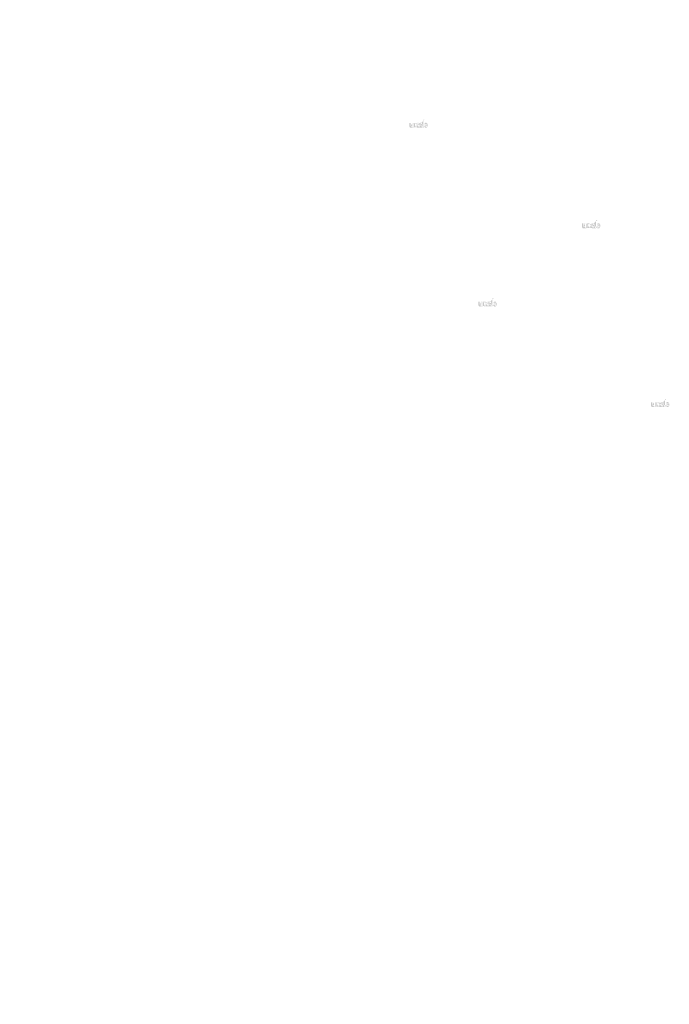
# Model space of a CAD drawing. Extents: x 34 to 5067, y 82 to 2087.
# Drawn here: x 1973 to 2122, y 191 to 416 of the extents above; entities that cross this region are included whole.
import ezdxf

# ---------------------------------------------------------------- set-up
doc = ezdxf.new("R2010")
doc.units = 0
doc.layers.get('0').update_dxf_attribs({"linetype": 'CONTINUOUS'})
doc.styles.get("Standard").update_dxf_attribs({"font": 'ARIAL.TTF', "height": 4})

msp = doc.modelspace()

# ---------------------------------------------------------------- hatches: boundary and pattern name
at = {"linetype": 'Continuous'}
h = msp.add_hatch(color=1, dxfattribs=at)
h.paths.add_polyline_path([(2065.91, 391.38), (2065.91, 391.46)], flags=16)
edge = h.paths.add_edge_path()
edge.add_arc((2066.28, 391.92), 0.402, 194.6777, 197.5537)
edge.add_line((2065.59, 391.38), (2065.59, 393.24))
edge.add_arc((2065.73, 391.93), 0.873, 334.329, 387.8456)
edge.add_arc((2065.82, 391.93), 0.459, 341.7339, 365.2161)
edge.add_line((2065.36, 391.38), (2065.36, 392.17))
edge.add_line((2065.04, 391.38), (2065.04, 392.07))
edge.add_line((2064.69, 391.38), (2064.69, 392.07))
edge.add_line((2064.36, 391.38), (2064.36, 392.07))
edge.add_line((2064.01, 391.38), (2064.01, 392.07))
edge.add_line((2063.68, 391.38), (2063.68, 392.48))
edge.add_line((2063.41, 392.48), (2063.41, 391.38))
edge.add_line((2062.41, 391.7), (2062.41, 392.48))
edge.add_line((2062.74, 392.48), (2062.74, 391.8))
edge.add_line((2063.09, 392.48), (2063.09, 391.8))
edge.add_arc((2062.91, 391.8), 0.175, 180, 360)
edge.add_line((2063.09, 391.38), (2063.41, 391.38))
edge.add_arc((2062.76, 391.7), 0.35, 180, 300)
edge.add_line((2063.09, 391.48), (2063.09, 391.38))
edge.add_line((2062.94, 391.39), (2063.09, 391.48))
edge.add_line((2065.04, 391.38), (2065.36, 391.38))
edge.add_line((2063.68, 391.38), (2064.01, 391.38))
edge.add_line((2064.36, 391.38), (2064.69, 391.38))
edge.add_line((2066.02, 391.39), (2065.91, 391.46))
edge.add_arc((2066.11, 391.81), 0.196, 228.3568, 230.6114)
edge.add_line((2065.59, 391.38), (2065.91, 391.38))
edge.add_arc((2066.12, 391.82), 0.205, 226.0634, 228.3912)
edge.add_arc((2066.12, 391.83), 0.215, 223.7807, 226.0051)
edge.add_arc((2066.13, 391.83), 0.225, 221.7096, 223.8324)
edge.add_arc((2066.14, 391.84), 0.236, 219.6823, 221.7063)
edge.add_arc((2066.15, 391.85), 0.248, 217.7333, 219.662)
edge.add_arc((2066.16, 391.86), 0.259, 215.7674, 217.7557)
edge.add_arc((2066.16, 391.86), 0.27, 213.8376, 215.7456)
edge.add_arc((2066.17, 391.87), 0.281, 211.9881, 213.817)
edge.add_arc((2066.18, 391.88), 0.294, 210.2636, 212.0151)
edge.add_arc((2066.2, 391.88), 0.307, 208.5969, 210.2733)
edge.add_arc((2066.21, 391.89), 0.323, 205.1845, 208.5874)
edge.add_arc((2066.23, 391.9), 0.342, 203.6082, 205.2142)
edge.add_arc((2066.24, 391.9), 0.354, 202.0535, 203.6038)
edge.add_arc((2066.25, 391.91), 0.367, 200.5499, 202.0458)
edge.add_arc((2066.26, 391.91), 0.382, 197.5171, 200.5446)
edge.add_arc((2066.2, 391.7), 0.35, 240, 335.9548)
edge.add_arc((2066.08, 391.75), 0.129, 263.7807, 269.9921)
edge.add_arc((2066.08, 391.76), 0.133, 254.7912, 263.797)
edge.add_arc((2066.08, 391.76), 0.138, 251.7934, 254.8102)
edge.add_arc((2066.08, 391.77), 0.143, 248.8953, 251.8049)
edge.add_arc((2066.08, 391.77), 0.148, 246.069, 248.8771)
edge.add_arc((2066.09, 391.78), 0.155, 240.7182, 246.0874)
edge.add_arc((2066.09, 391.79), 0.164, 238.0063, 240.7101)
edge.add_arc((2066.09, 391.79), 0.171, 235.4559, 238.0413)
edge.add_arc((2066.1, 391.8), 0.179, 233.0155, 235.4858)
edge.add_arc((2066.1, 391.81), 0.188, 230.6028, 232.9624)
edge.add_arc((2065.9, 391.91), 0.375, 337.9668, 340.9723)
edge.add_arc((2065.92, 391.9), 0.354, 336.3963, 337.9465)
edge.add_arc((2065.93, 391.9), 0.342, 334.7858, 336.3918)
edge.add_arc((2065.94, 391.89), 0.33, 333.1152, 334.7782)
edge.add_arc((2065.95, 391.89), 0.319, 331.4205, 333.1413)
edge.add_arc((2065.96, 391.88), 0.307, 329.7267, 331.4031)
edge.add_arc((2065.97, 391.88), 0.294, 327.9849, 329.7365)
edge.add_arc((2065.98, 391.87), 0.281, 326.183, 328.0119)
edge.add_arc((2065.99, 391.86), 0.27, 324.2544, 326.1624)
edge.add_arc((2066, 391.86), 0.259, 322.2443, 324.2326)
edge.add_arc((2066.01, 391.85), 0.248, 320.338, 322.2667)
edge.add_arc((2066.02, 391.84), 0.236, 318.2938, 320.3178)
edge.add_arc((2066.03, 391.83), 0.225, 316.1676, 318.2904)
edge.add_arc((2066.03, 391.83), 0.215, 313.9949, 316.2193)
edge.add_arc((2066.04, 391.82), 0.205, 311.6088, 313.9366)
edge.add_arc((2066.05, 391.81), 0.196, 309.3886, 311.6432)
edge.add_arc((2066.05, 391.81), 0.188, 306.9962, 309.3558)
edge.add_arc((2066.06, 391.8), 0.179, 304.5513, 307.0216)
edge.add_arc((2066.06, 391.79), 0.171, 301.9586, 304.5441)
edge.add_arc((2066.07, 391.79), 0.164, 299.2899, 301.9937)
edge.add_arc((2066.07, 391.78), 0.156, 293.94, 299.2523)
edge.add_arc((2066.07, 391.77), 0.148, 291.1229, 293.9309)
edge.add_arc((2066.08, 391.77), 0.143, 288.1701, 291.0796)
edge.add_arc((2066.08, 391.76), 0.136, 282.2367, 288.2067)
edge.add_arc((2066.08, 391.76), 0.132, 273.1815, 282.2227)
edge.add_arc((2066.08, 391.75), 0.128, 270.012, 273.1359)
edge.add_line((2063.09, 392.48), (2063.41, 392.48))
edge.add_line((2062.41, 392.48), (2062.74, 392.48))
edge.add_arc((2065.01, 392.17), 0.35, 0, 125.0487)
edge.add_arc((2064.34, 392.17), 0.35, 32.0188, 120)
edge.add_arc((2064.18, 392.07), 0.175, 0, 180)
edge.add_line((2063.68, 392.48), (2064.01, 392.48))
edge.add_line((2064.01, 392.48), (2064.01, 392.38))
edge.add_line((2064.16, 392.47), (2064.01, 392.38))
edge.add_line((2064.81, 392.45), (2064.64, 392.35))
edge.add_arc((2064.86, 392.07), 0.175, 0, 180)
edge.add_line((2065.91, 393.24), (2065.91, 392.41))
edge.add_line((2065.91, 392.41), (2066.02, 392.47))
edge.add_arc((2066.11, 392.05), 0.196, 129.3886, 131.6433)
edge.add_arc((2066.26, 391.95), 0.375, 157.9668, 160.9722)
edge.add_arc((2066.24, 391.96), 0.354, 156.3963, 157.9465)
edge.add_arc((2066.23, 391.96), 0.342, 154.7858, 156.3918)
edge.add_arc((2066.22, 391.97), 0.33, 153.1152, 154.7782)
edge.add_arc((2066.21, 391.97), 0.319, 151.4205, 153.1413)
edge.add_arc((2066.2, 391.98), 0.307, 149.7267, 151.4031)
edge.add_arc((2066.18, 391.99), 0.294, 147.9849, 149.7364)
edge.add_arc((2066.17, 391.99), 0.281, 146.183, 148.0119)
edge.add_arc((2066.16, 392), 0.27, 144.2543, 146.1624)
edge.add_arc((2066.16, 392.01), 0.259, 142.2612, 144.2495)
edge.add_arc((2066.15, 392.01), 0.248, 140.3183, 142.247)
edge.add_arc((2066.14, 392.02), 0.236, 138.2938, 140.3178)
edge.add_arc((2066.13, 392.03), 0.225, 136.1872, 138.31)
edge.add_arc((2066.12, 392.04), 0.215, 133.9751, 136.1996)
edge.add_arc((2066.12, 392.04), 0.205, 131.6088, 133.9366)
edge.add_arc((2066.3, 391.92), 0.423, 191.8975, 194.6798)
edge.add_arc((2066.32, 391.93), 0.437, 189.1454, 191.8799)
edge.add_arc((2066.33, 391.93), 0.453, 185.2002, 189.181)
edge.add_arc((2066.34, 391.93), 0.459, 161.7339, 185.2161)
edge.add_arc((2066.2, 392.17), 0.35, 29.4714, 120)
edge.add_arc((2066.1, 392.06), 0.188, 127.0376, 129.3972)
edge.add_arc((2066.1, 392.06), 0.179, 124.5142, 126.9845)
edge.add_arc((2066.09, 392.07), 0.171, 121.9865, 124.5719)
edge.add_arc((2066.09, 392.08), 0.164, 119.2608, 121.9646)
edge.add_arc((2066.09, 392.08), 0.156, 113.9399, 119.2522)
edge.add_arc((2066.08, 392.09), 0.148, 111.1229, 113.9309)
edge.add_arc((2066.08, 392.09), 0.143, 108.1951, 111.1047)
edge.add_arc((2066.08, 392.1), 0.136, 102.2368, 108.2068)
edge.add_arc((2066.08, 392.1), 0.133, 93.18, 102.2212)
edge.add_arc((2066.08, 392.11), 0.129, 77.6401, 93.121)
edge.add_arc((2066.08, 392.1), 0.135, 71.7729, 77.7844)
edge.add_arc((2066.08, 392.09), 0.143, 68.9204, 71.83)
edge.add_arc((2066.07, 392.09), 0.148, 66.0691, 68.8771)
edge.add_arc((2066.07, 392.08), 0.155, 60.7182, 66.0874)
edge.add_arc((2066.07, 392.08), 0.164, 58.0354, 60.7392)
edge.add_arc((2066.06, 392.07), 0.171, 55.4281, 58.0136)
edge.add_arc((2066.06, 392.06), 0.179, 52.9784, 55.4487)
edge.add_arc((2066.05, 392.06), 0.188, 50.6442, 53.0038)
edge.add_arc((2066.05, 392.05), 0.196, 48.3568, 50.6114)
edge.add_arc((2066.04, 392.04), 0.205, 46.0634, 48.3912)
edge.add_arc((2066.03, 392.04), 0.215, 43.8004, 46.0248)
edge.add_arc((2066.03, 392.03), 0.225, 41.69, 43.8128)
edge.add_arc((2066.02, 392.02), 0.236, 39.6823, 41.7063)
edge.add_arc((2066.01, 392.01), 0.248, 37.753, 39.6817)
edge.add_arc((2066, 392.01), 0.259, 35.7505, 37.7388)
edge.add_arc((2065.99, 392), 0.27, 33.8376, 35.7456)
edge.add_arc((2065.98, 391.99), 0.281, 31.9881, 33.817)
edge.add_arc((2065.97, 391.99), 0.294, 30.2636, 32.0151)
edge.add_arc((2065.96, 391.98), 0.307, 28.5969, 30.2733)
edge.add_arc((2065.95, 391.97), 0.323, 25.1845, 28.5874)
edge.add_arc((2065.93, 391.96), 0.342, 23.6082, 25.2142)
edge.add_arc((2065.92, 391.96), 0.354, 22.0535, 23.6038)
edge.add_arc((2065.91, 391.96), 0.367, 20.5499, 22.0458)
edge.add_arc((2065.89, 391.95), 0.382, 17.5206, 20.5482)
edge.add_arc((2065.87, 391.94), 0.402, 14.6499, 17.5259)
edge.add_arc((2065.85, 391.94), 0.423, 11.8975, 14.6798)
edge.add_arc((2065.84, 391.94), 0.437, 9.1694, 11.9039)
edge.add_arc((2065.82, 391.93), 0.453, 5.2002, 9.181)
edge.add_line((2065.59, 393.24), (2065.91, 393.24))
h = msp.add_hatch(color=1, dxfattribs=at)
h.paths.add_polyline_path([(2105.51, 368.34), (2105.51, 368.42)], flags=16)
edge = h.paths.add_edge_path()
edge.add_arc((2105.88, 368.88), 0.402, 194.6777, 197.5537)
edge.add_line((2105.18, 368.34), (2105.18, 370.21))
edge.add_arc((2105.33, 368.9), 0.873, 334.329, 387.8456)
edge.add_arc((2105.42, 368.9), 0.459, 341.7339, 365.2161)
edge.add_line((2104.96, 368.34), (2104.96, 369.13))
edge.add_line((2104.63, 368.34), (2104.63, 369.03))
edge.add_line((2104.28, 368.34), (2104.28, 369.03))
edge.add_line((2103.96, 368.34), (2103.96, 369.03))
edge.add_line((2103.61, 368.34), (2103.61, 369.03))
edge.add_line((2103.28, 368.34), (2103.28, 369.45))
edge.add_line((2103.01, 369.45), (2103.01, 368.34))
edge.add_line((2102.01, 368.66), (2102.01, 369.45))
edge.add_line((2102.34, 369.45), (2102.34, 368.76))
edge.add_line((2102.69, 369.45), (2102.69, 368.76))
edge.add_arc((2102.51, 368.76), 0.175, 180, 360)
edge.add_line((2102.69, 368.34), (2103.01, 368.34))
edge.add_arc((2102.36, 368.66), 0.35, 180, 300)
edge.add_line((2102.69, 368.45), (2102.69, 368.34))
edge.add_line((2102.53, 368.36), (2102.69, 368.45))
edge.add_line((2104.63, 368.34), (2104.96, 368.34))
edge.add_line((2103.28, 368.34), (2103.61, 368.34))
edge.add_line((2103.96, 368.34), (2104.28, 368.34))
edge.add_line((2105.62, 368.36), (2105.51, 368.42))
edge.add_arc((2105.71, 368.78), 0.196, 228.3568, 230.6114)
edge.add_line((2105.18, 368.34), (2105.51, 368.34))
edge.add_arc((2105.71, 368.79), 0.205, 226.0634, 228.3912)
edge.add_arc((2105.72, 368.79), 0.215, 223.7807, 226.0051)
edge.add_arc((2105.73, 368.8), 0.225, 221.7096, 223.8324)
edge.add_arc((2105.74, 368.81), 0.236, 219.6823, 221.7063)
edge.add_arc((2105.74, 368.81), 0.248, 217.7333, 219.662)
edge.add_arc((2105.75, 368.82), 0.259, 215.7674, 217.7557)
edge.add_arc((2105.76, 368.83), 0.27, 213.8376, 215.7456)
edge.add_arc((2105.77, 368.83), 0.281, 211.9881, 213.817)
edge.add_arc((2105.78, 368.84), 0.294, 210.2636, 212.0151)
edge.add_arc((2105.79, 368.85), 0.307, 208.5969, 210.2733)
edge.add_arc((2105.81, 368.85), 0.323, 205.1845, 208.5874)
edge.add_arc((2105.83, 368.86), 0.342, 203.6082, 205.2142)
edge.add_arc((2105.84, 368.87), 0.354, 202.0535, 203.6038)
edge.add_arc((2105.85, 368.87), 0.367, 200.5499, 202.0458)
edge.add_arc((2105.86, 368.88), 0.382, 197.5171, 200.5446)
edge.add_arc((2105.8, 368.66), 0.35, 240, 335.9548)
edge.add_arc((2105.68, 368.72), 0.129, 263.7807, 269.9921)
edge.add_arc((2105.68, 368.72), 0.133, 254.7912, 263.797)
edge.add_arc((2105.68, 368.73), 0.138, 251.7934, 254.8102)
edge.add_arc((2105.68, 368.73), 0.143, 248.8953, 251.8049)
edge.add_arc((2105.68, 368.74), 0.148, 246.069, 248.8771)
edge.add_arc((2105.68, 368.74), 0.155, 240.7182, 246.0874)
edge.add_arc((2105.69, 368.75), 0.164, 238.0063, 240.7101)
edge.add_arc((2105.69, 368.76), 0.171, 235.4559, 238.0413)
edge.add_arc((2105.7, 368.77), 0.179, 233.0155, 235.4858)
edge.add_arc((2105.7, 368.77), 0.188, 230.6028, 232.9624)
edge.add_arc((2105.5, 368.88), 0.375, 337.9668, 340.9723)
edge.add_arc((2105.52, 368.87), 0.354, 336.3963, 337.9465)
edge.add_arc((2105.53, 368.86), 0.342, 334.7858, 336.3918)
edge.add_arc((2105.54, 368.86), 0.33, 333.1152, 334.7782)
edge.add_arc((2105.55, 368.85), 0.319, 331.4205, 333.1413)
edge.add_arc((2105.56, 368.85), 0.307, 329.7267, 331.4031)
edge.add_arc((2105.57, 368.84), 0.294, 327.9849, 329.7365)
edge.add_arc((2105.58, 368.83), 0.281, 326.183, 328.0119)
edge.add_arc((2105.59, 368.83), 0.27, 324.2544, 326.1624)
edge.add_arc((2105.6, 368.82), 0.259, 322.2443, 324.2326)
edge.add_arc((2105.61, 368.81), 0.248, 320.338, 322.2667)
edge.add_arc((2105.62, 368.81), 0.236, 318.2938, 320.3178)
edge.add_arc((2105.63, 368.8), 0.225, 316.1676, 318.2904)
edge.add_arc((2105.63, 368.79), 0.215, 313.9949, 316.2193)
edge.add_arc((2105.64, 368.79), 0.205, 311.6088, 313.9366)
edge.add_arc((2105.65, 368.78), 0.196, 309.3886, 311.6432)
edge.add_arc((2105.65, 368.77), 0.188, 306.9962, 309.3558)
edge.add_arc((2105.66, 368.77), 0.179, 304.5513, 307.0216)
edge.add_arc((2105.66, 368.76), 0.171, 301.9586, 304.5441)
edge.add_arc((2105.66, 368.75), 0.164, 299.2899, 301.9937)
edge.add_arc((2105.67, 368.75), 0.156, 293.94, 299.2523)
edge.add_arc((2105.67, 368.74), 0.148, 291.1229, 293.9309)
edge.add_arc((2105.67, 368.73), 0.143, 288.1701, 291.0796)
edge.add_arc((2105.68, 368.73), 0.136, 282.2367, 288.2067)
edge.add_arc((2105.68, 368.72), 0.132, 273.1815, 282.2227)
edge.add_arc((2105.68, 368.72), 0.128, 270.012, 273.1359)
edge.add_line((2102.69, 369.45), (2103.01, 369.45))
edge.add_line((2102.01, 369.45), (2102.34, 369.45))
edge.add_arc((2104.61, 369.13), 0.35, 0, 125.0487)
edge.add_arc((2103.94, 369.13), 0.35, 32.0188, 120)
edge.add_arc((2103.78, 369.03), 0.175, 0, 180)
edge.add_line((2103.28, 369.45), (2103.61, 369.45))
edge.add_line((2103.61, 369.45), (2103.61, 369.35))
edge.add_line((2103.76, 369.44), (2103.61, 369.35))
edge.add_line((2104.41, 369.42), (2104.23, 369.32))
edge.add_arc((2104.46, 369.03), 0.175, 0, 180)
edge.add_line((2105.51, 370.21), (2105.51, 369.37))
edge.add_line((2105.51, 369.37), (2105.62, 369.43))
edge.add_arc((2105.71, 369.01), 0.196, 129.3886, 131.6433)
edge.add_arc((2105.86, 368.92), 0.375, 157.9668, 160.9722)
edge.add_arc((2105.84, 368.92), 0.354, 156.3963, 157.9465)
edge.add_arc((2105.83, 368.93), 0.342, 154.7858, 156.3918)
edge.add_arc((2105.81, 368.93), 0.33, 153.1152, 154.7782)
edge.add_arc((2105.8, 368.94), 0.319, 151.4205, 153.1413)
edge.add_arc((2105.79, 368.95), 0.307, 149.7267, 151.4031)
edge.add_arc((2105.78, 368.95), 0.294, 147.9849, 149.7364)
edge.add_arc((2105.77, 368.96), 0.281, 146.183, 148.0119)
edge.add_arc((2105.76, 368.97), 0.27, 144.2543, 146.1624)
edge.add_arc((2105.75, 368.97), 0.259, 142.2612, 144.2495)
edge.add_arc((2105.74, 368.98), 0.248, 140.3183, 142.247)
edge.add_arc((2105.74, 368.99), 0.236, 138.2938, 140.3178)
edge.add_arc((2105.73, 368.99), 0.225, 136.1872, 138.31)
edge.add_arc((2105.72, 369), 0.215, 133.9751, 136.1996)
edge.add_arc((2105.71, 369.01), 0.205, 131.6088, 133.9366)
edge.add_arc((2105.9, 368.89), 0.423, 191.8975, 194.6798)
edge.add_arc((2105.92, 368.89), 0.437, 189.1454, 191.8799)
edge.add_arc((2105.93, 368.89), 0.453, 185.2002, 189.181)
edge.add_arc((2105.94, 368.9), 0.459, 161.7339, 185.2161)
edge.add_arc((2105.8, 369.13), 0.35, 29.4714, 120)
edge.add_arc((2105.7, 369.02), 0.188, 127.0376, 129.3972)
edge.add_arc((2105.7, 369.03), 0.179, 124.5142, 126.9845)
edge.add_arc((2105.69, 369.03), 0.171, 121.9865, 124.5719)
edge.add_arc((2105.69, 369.04), 0.164, 119.2608, 121.9646)
edge.add_arc((2105.68, 369.05), 0.156, 113.9399, 119.2522)
edge.add_arc((2105.68, 369.05), 0.148, 111.1229, 113.9309)
edge.add_arc((2105.68, 369.06), 0.143, 108.1951, 111.1047)
edge.add_arc((2105.68, 369.07), 0.136, 102.2368, 108.2068)
edge.add_arc((2105.68, 369.07), 0.133, 93.18, 102.2212)
edge.add_arc((2105.68, 369.07), 0.129, 77.6401, 93.121)
edge.add_arc((2105.68, 369.07), 0.135, 71.7729, 77.7844)
edge.add_arc((2105.67, 369.06), 0.143, 68.9204, 71.83)
edge.add_arc((2105.67, 369.05), 0.148, 66.0691, 68.8771)
edge.add_arc((2105.67, 369.05), 0.155, 60.7182, 66.0874)
edge.add_arc((2105.66, 369.04), 0.164, 58.0354, 60.7392)
edge.add_arc((2105.66, 369.03), 0.171, 55.4281, 58.0136)
edge.add_arc((2105.66, 369.03), 0.179, 52.9784, 55.4487)
edge.add_arc((2105.65, 369.02), 0.188, 50.6442, 53.0038)
edge.add_arc((2105.65, 369.01), 0.196, 48.3568, 50.6114)
edge.add_arc((2105.64, 369.01), 0.205, 46.0634, 48.3912)
edge.add_arc((2105.63, 369), 0.215, 43.8004, 46.0248)
edge.add_arc((2105.63, 368.99), 0.225, 41.69, 43.8128)
edge.add_arc((2105.62, 368.99), 0.236, 39.6823, 41.7063)
edge.add_arc((2105.61, 368.98), 0.248, 37.753, 39.6817)
edge.add_arc((2105.6, 368.97), 0.259, 35.7505, 37.7388)
edge.add_arc((2105.59, 368.97), 0.27, 33.8376, 35.7456)
edge.add_arc((2105.58, 368.96), 0.281, 31.9881, 33.817)
edge.add_arc((2105.57, 368.95), 0.294, 30.2636, 32.0151)
edge.add_arc((2105.56, 368.95), 0.307, 28.5969, 30.2733)
edge.add_arc((2105.54, 368.94), 0.323, 25.1845, 28.5874)
edge.add_arc((2105.53, 368.93), 0.342, 23.6082, 25.2142)
edge.add_arc((2105.52, 368.92), 0.354, 22.0535, 23.6038)
edge.add_arc((2105.5, 368.92), 0.367, 20.5499, 22.0458)
edge.add_arc((2105.49, 368.91), 0.382, 17.5206, 20.5482)
edge.add_arc((2105.47, 368.91), 0.402, 14.6499, 17.5259)
edge.add_arc((2105.45, 368.9), 0.423, 11.8975, 14.6798)
edge.add_arc((2105.44, 368.9), 0.437, 9.1694, 11.9039)
edge.add_arc((2105.42, 368.9), 0.453, 5.2002, 9.181)
edge.add_line((2105.18, 370.21), (2105.51, 370.21))
h = msp.add_hatch(color=1, dxfattribs=at)
h.paths.add_polyline_path([(2081.75, 350.41), (2081.75, 350.49)], flags=16)
edge = h.paths.add_edge_path()
edge.add_arc((2082.12, 350.95), 0.402, 194.6777, 197.5537)
edge.add_line((2081.42, 350.41), (2081.42, 352.28))
edge.add_arc((2081.57, 350.97), 0.873, 334.329, 387.8456)
edge.add_arc((2081.65, 350.97), 0.459, 341.7339, 365.2161)
edge.add_line((2081.2, 350.41), (2081.2, 351.2))
edge.add_line((2080.87, 350.41), (2080.87, 351.1))
edge.add_line((2080.52, 350.41), (2080.52, 351.1))
edge.add_line((2080.19, 350.41), (2080.19, 351.1))
edge.add_line((2079.84, 350.41), (2079.84, 351.1))
edge.add_line((2079.52, 350.41), (2079.52, 351.52))
edge.add_line((2079.25, 351.52), (2079.25, 350.41))
edge.add_line((2078.25, 350.73), (2078.25, 351.52))
edge.add_line((2078.57, 351.52), (2078.57, 350.83))
edge.add_line((2078.92, 351.52), (2078.92, 350.83))
edge.add_arc((2078.75, 350.83), 0.175, 180, 360)
edge.add_line((2078.92, 350.41), (2079.25, 350.41))
edge.add_arc((2078.6, 350.73), 0.35, 180, 300)
edge.add_line((2078.92, 350.52), (2078.92, 350.41))
edge.add_line((2078.77, 350.43), (2078.92, 350.52))
edge.add_line((2080.87, 350.41), (2081.2, 350.41))
edge.add_line((2079.52, 350.41), (2079.84, 350.41))
edge.add_line((2080.19, 350.41), (2080.52, 350.41))
edge.add_line((2081.86, 350.43), (2081.75, 350.49))
edge.add_arc((2081.95, 350.85), 0.196, 228.3568, 230.6114)
edge.add_line((2081.42, 350.41), (2081.75, 350.41))
edge.add_arc((2081.95, 350.86), 0.205, 226.0634, 228.3912)
edge.add_arc((2081.96, 350.86), 0.215, 223.7807, 226.0051)
edge.add_arc((2081.97, 350.87), 0.225, 221.7096, 223.8324)
edge.add_arc((2081.97, 350.88), 0.236, 219.6823, 221.7063)
edge.add_arc((2081.98, 350.88), 0.248, 217.7333, 219.662)
edge.add_arc((2081.99, 350.89), 0.259, 215.7674, 217.7557)
edge.add_arc((2082, 350.9), 0.27, 213.8376, 215.7456)
edge.add_arc((2082.01, 350.9), 0.281, 211.9881, 213.817)
edge.add_arc((2082.02, 350.91), 0.294, 210.2636, 212.0151)
edge.add_arc((2082.03, 350.92), 0.307, 208.5969, 210.2733)
edge.add_arc((2082.05, 350.93), 0.323, 205.1845, 208.5874)
edge.add_arc((2082.06, 350.93), 0.342, 203.6082, 205.2142)
edge.add_arc((2082.07, 350.94), 0.354, 202.0535, 203.6038)
edge.add_arc((2082.09, 350.94), 0.367, 200.5499, 202.0458)
edge.add_arc((2082.1, 350.95), 0.382, 197.5171, 200.5446)
edge.add_arc((2082.03, 350.73), 0.35, 240, 335.9548)
edge.add_arc((2081.91, 350.79), 0.129, 263.7807, 269.9921)
edge.add_arc((2081.92, 350.79), 0.133, 254.7912, 263.797)
edge.add_arc((2081.92, 350.8), 0.138, 251.7934, 254.8102)
edge.add_arc((2081.92, 350.8), 0.143, 248.8953, 251.8049)
edge.add_arc((2081.92, 350.81), 0.148, 246.069, 248.8771)
edge.add_arc((2081.92, 350.81), 0.155, 240.7182, 246.0874)
edge.add_arc((2081.93, 350.82), 0.164, 238.0063, 240.7101)
edge.add_arc((2081.93, 350.83), 0.171, 235.4559, 238.0413)
edge.add_arc((2081.94, 350.84), 0.179, 233.0155, 235.4858)
edge.add_arc((2081.94, 350.84), 0.188, 230.6028, 232.9624)
edge.add_arc((2081.74, 350.95), 0.375, 337.9668, 340.9723)
edge.add_arc((2081.75, 350.94), 0.354, 336.3963, 337.9465)
edge.add_arc((2081.77, 350.93), 0.342, 334.7858, 336.3918)
edge.add_arc((2081.78, 350.93), 0.33, 333.1152, 334.7782)
edge.add_arc((2081.79, 350.92), 0.319, 331.4205, 333.1413)
edge.add_arc((2081.8, 350.92), 0.307, 329.7267, 331.4031)
edge.add_arc((2081.81, 350.91), 0.294, 327.9849, 329.7365)
edge.add_arc((2081.82, 350.9), 0.281, 326.183, 328.0119)
edge.add_arc((2081.83, 350.9), 0.27, 324.2544, 326.1624)
edge.add_arc((2081.84, 350.89), 0.259, 322.2443, 324.2326)
edge.add_arc((2081.85, 350.88), 0.248, 320.338, 322.2667)
edge.add_arc((2081.86, 350.88), 0.236, 318.2938, 320.3178)
edge.add_arc((2081.86, 350.87), 0.225, 316.1676, 318.2904)
edge.add_arc((2081.87, 350.86), 0.215, 313.9949, 316.2193)
edge.add_arc((2081.88, 350.86), 0.205, 311.6088, 313.9366)
edge.add_arc((2081.88, 350.85), 0.196, 309.3886, 311.6432)
edge.add_arc((2081.89, 350.84), 0.188, 306.9962, 309.3558)
edge.add_arc((2081.89, 350.84), 0.179, 304.5513, 307.0216)
edge.add_arc((2081.9, 350.83), 0.171, 301.9586, 304.5441)
edge.add_arc((2081.9, 350.82), 0.164, 299.2899, 301.9937)
edge.add_arc((2081.91, 350.82), 0.156, 293.94, 299.2523)
edge.add_arc((2081.91, 350.81), 0.148, 291.1229, 293.9309)
edge.add_arc((2081.91, 350.8), 0.143, 288.1701, 291.0796)
edge.add_arc((2081.91, 350.8), 0.136, 282.2367, 288.2067)
edge.add_arc((2081.91, 350.79), 0.132, 273.1815, 282.2227)
edge.add_arc((2081.91, 350.79), 0.128, 270.012, 273.1359)
edge.add_line((2078.92, 351.52), (2079.25, 351.52))
edge.add_line((2078.25, 351.52), (2078.57, 351.52))
edge.add_arc((2080.85, 351.2), 0.35, 0, 125.0487)
edge.add_arc((2080.18, 351.2), 0.35, 32.0188, 120)
edge.add_arc((2080.02, 351.1), 0.175, 0, 180)
edge.add_line((2079.52, 351.52), (2079.84, 351.52))
edge.add_line((2079.84, 351.52), (2079.84, 351.42))
edge.add_line((2080, 351.51), (2079.84, 351.42))
edge.add_line((2080.65, 351.49), (2080.47, 351.39))
edge.add_arc((2080.7, 351.1), 0.175, 0, 180)
edge.add_line((2081.75, 352.28), (2081.75, 351.44))
edge.add_line((2081.75, 351.44), (2081.86, 351.51))
edge.add_arc((2081.95, 351.08), 0.196, 129.3886, 131.6433)
edge.add_arc((2082.09, 350.99), 0.375, 157.9668, 160.9722)
edge.add_arc((2082.07, 351), 0.354, 156.3963, 157.9465)
edge.add_arc((2082.06, 351), 0.342, 154.7858, 156.3918)
edge.add_arc((2082.05, 351.01), 0.33, 153.1152, 154.7782)
edge.add_arc((2082.04, 351.01), 0.319, 151.4205, 153.1413)
edge.add_arc((2082.03, 351.02), 0.307, 149.7267, 151.4031)
edge.add_arc((2082.02, 351.02), 0.294, 147.9849, 149.7364)
edge.add_arc((2082.01, 351.03), 0.281, 146.183, 148.0119)
edge.add_arc((2082, 351.04), 0.27, 144.2543, 146.1624)
edge.add_arc((2081.99, 351.04), 0.259, 142.2612, 144.2495)
edge.add_arc((2081.98, 351.05), 0.248, 140.3183, 142.247)
edge.add_arc((2081.97, 351.06), 0.236, 138.2938, 140.3178)
edge.add_arc((2081.97, 351.06), 0.225, 136.1872, 138.31)
edge.add_arc((2081.96, 351.07), 0.215, 133.9751, 136.1996)
edge.add_arc((2081.95, 351.08), 0.205, 131.6088, 133.9366)
edge.add_arc((2082.14, 350.96), 0.423, 191.8975, 194.6798)
edge.add_arc((2082.15, 350.96), 0.437, 189.1454, 191.8799)
edge.add_arc((2082.17, 350.97), 0.453, 185.2002, 189.181)
edge.add_arc((2082.18, 350.97), 0.459, 161.7339, 185.2161)
edge.add_arc((2082.03, 351.2), 0.35, 29.4714, 120)
edge.add_arc((2081.94, 351.09), 0.188, 127.0376, 129.3972)
edge.add_arc((2081.94, 351.1), 0.179, 124.5142, 126.9845)
edge.add_arc((2081.93, 351.1), 0.171, 121.9865, 124.5719)
edge.add_arc((2081.93, 351.11), 0.164, 119.2608, 121.9646)
edge.add_arc((2081.92, 351.12), 0.156, 113.9399, 119.2522)
edge.add_arc((2081.92, 351.13), 0.148, 111.1229, 113.9309)
edge.add_arc((2081.92, 351.13), 0.143, 108.1951, 111.1047)
edge.add_arc((2081.92, 351.14), 0.136, 102.2368, 108.2068)
edge.add_arc((2081.92, 351.14), 0.133, 93.18, 102.2212)
edge.add_arc((2081.91, 351.14), 0.129, 77.6401, 93.121)
edge.add_arc((2081.91, 351.14), 0.135, 71.7729, 77.7844)
edge.add_arc((2081.91, 351.13), 0.143, 68.9204, 71.83)
edge.add_arc((2081.91, 351.13), 0.148, 66.0691, 68.8771)
edge.add_arc((2081.91, 351.12), 0.155, 60.7182, 66.0874)
edge.add_arc((2081.9, 351.11), 0.164, 58.0354, 60.7392)
edge.add_arc((2081.9, 351.1), 0.171, 55.4281, 58.0136)
edge.add_arc((2081.89, 351.1), 0.179, 52.9784, 55.4487)
edge.add_arc((2081.89, 351.09), 0.188, 50.6442, 53.0038)
edge.add_arc((2081.88, 351.08), 0.196, 48.3568, 50.6114)
edge.add_arc((2081.88, 351.08), 0.205, 46.0634, 48.3912)
edge.add_arc((2081.87, 351.07), 0.215, 43.8004, 46.0248)
edge.add_arc((2081.86, 351.06), 0.225, 41.69, 43.8128)
edge.add_arc((2081.86, 351.06), 0.236, 39.6823, 41.7063)
edge.add_arc((2081.85, 351.05), 0.248, 37.753, 39.6817)
edge.add_arc((2081.84, 351.04), 0.259, 35.7505, 37.7388)
edge.add_arc((2081.83, 351.04), 0.27, 33.8376, 35.7456)
edge.add_arc((2081.82, 351.03), 0.281, 31.9881, 33.817)
edge.add_arc((2081.81, 351.02), 0.294, 30.2636, 32.0151)
edge.add_arc((2081.8, 351.02), 0.307, 28.5969, 30.2733)
edge.add_arc((2081.78, 351.01), 0.323, 25.1845, 28.5874)
edge.add_arc((2081.77, 351), 0.342, 23.6082, 25.2142)
edge.add_arc((2081.75, 351), 0.354, 22.0535, 23.6038)
edge.add_arc((2081.74, 350.99), 0.367, 20.5499, 22.0458)
edge.add_arc((2081.73, 350.99), 0.382, 17.5206, 20.5482)
edge.add_arc((2081.71, 350.98), 0.402, 14.6499, 17.5259)
edge.add_arc((2081.69, 350.97), 0.423, 11.8975, 14.6798)
edge.add_arc((2081.68, 350.97), 0.437, 9.1694, 11.9039)
edge.add_arc((2081.66, 350.97), 0.453, 5.2002, 9.181)
edge.add_line((2081.42, 352.28), (2081.75, 352.28))
h = msp.add_hatch(color=1, dxfattribs=at)
h.paths.add_polyline_path([(2121.35, 327.38), (2121.35, 327.46)], flags=16)
edge = h.paths.add_edge_path()
edge.add_arc((2121.72, 327.92), 0.402, 194.6777, 197.5537)
edge.add_line((2121.02, 327.38), (2121.02, 329.24))
edge.add_arc((2121.16, 327.93), 0.873, 334.329, 387.8456)
edge.add_arc((2121.25, 327.93), 0.459, 341.7339, 365.2161)
edge.add_line((2120.8, 327.38), (2120.8, 328.17))
edge.add_line((2120.47, 327.38), (2120.47, 328.07))
edge.add_line((2120.12, 327.38), (2120.12, 328.07))
edge.add_line((2119.79, 327.38), (2119.79, 328.07))
edge.add_line((2119.44, 327.38), (2119.44, 328.07))
edge.add_line((2119.12, 327.38), (2119.12, 328.48))
edge.add_line((2118.85, 328.48), (2118.85, 327.38))
edge.add_line((2117.84, 327.7), (2117.84, 328.48))
edge.add_line((2118.17, 328.48), (2118.17, 327.8))
edge.add_line((2118.52, 328.48), (2118.52, 327.8))
edge.add_arc((2118.35, 327.8), 0.175, 180, 360)
edge.add_line((2118.52, 327.38), (2118.85, 327.38))
edge.add_arc((2118.19, 327.7), 0.35, 180, 300)
edge.add_line((2118.52, 327.48), (2118.52, 327.38))
edge.add_line((2118.37, 327.39), (2118.52, 327.48))
edge.add_line((2120.47, 327.38), (2120.8, 327.38))
edge.add_line((2119.12, 327.38), (2119.44, 327.38))
edge.add_line((2119.79, 327.38), (2120.12, 327.38))
edge.add_line((2121.46, 327.39), (2121.35, 327.46))
edge.add_arc((2121.54, 327.81), 0.196, 228.3568, 230.6114)
edge.add_line((2121.02, 327.38), (2121.35, 327.38))
edge.add_arc((2121.55, 327.82), 0.205, 226.0634, 228.3912)
edge.add_arc((2121.56, 327.83), 0.215, 223.7807, 226.0051)
edge.add_arc((2121.56, 327.83), 0.225, 221.7096, 223.8324)
edge.add_arc((2121.57, 327.84), 0.236, 219.6823, 221.7063)
edge.add_arc((2121.58, 327.85), 0.248, 217.7333, 219.662)
edge.add_arc((2121.59, 327.86), 0.259, 215.7674, 217.7557)
edge.add_arc((2121.6, 327.86), 0.27, 213.8376, 215.7456)
edge.add_arc((2121.61, 327.87), 0.281, 211.9881, 213.817)
edge.add_arc((2121.62, 327.88), 0.294, 210.2636, 212.0151)
edge.add_arc((2121.63, 327.88), 0.307, 208.5969, 210.2733)
edge.add_arc((2121.64, 327.89), 0.323, 205.1845, 208.5874)
edge.add_arc((2121.66, 327.9), 0.342, 203.6082, 205.2142)
edge.add_arc((2121.67, 327.9), 0.354, 202.0535, 203.6038)
edge.add_arc((2121.68, 327.91), 0.367, 200.5499, 202.0458)
edge.add_arc((2121.7, 327.91), 0.382, 197.5171, 200.5446)
edge.add_arc((2121.63, 327.7), 0.35, 240, 335.9548)
edge.add_arc((2121.51, 327.76), 0.129, 263.7807, 269.9921)
edge.add_arc((2121.51, 327.76), 0.133, 254.7912, 263.797)
edge.add_arc((2121.51, 327.76), 0.138, 251.7934, 254.8102)
edge.add_arc((2121.52, 327.77), 0.143, 248.8953, 251.8049)
edge.add_arc((2121.52, 327.77), 0.148, 246.069, 248.8771)
edge.add_arc((2121.52, 327.78), 0.155, 240.7182, 246.0874)
edge.add_arc((2121.52, 327.79), 0.164, 238.0063, 240.7101)
edge.add_arc((2121.53, 327.79), 0.171, 235.4559, 238.0413)
edge.add_arc((2121.53, 327.8), 0.179, 233.0155, 235.4858)
edge.add_arc((2121.54, 327.81), 0.188, 230.6028, 232.9624)
edge.add_arc((2121.33, 327.91), 0.375, 337.9668, 340.9723)
edge.add_arc((2121.35, 327.9), 0.354, 336.3963, 337.9465)
edge.add_arc((2121.36, 327.9), 0.342, 334.7858, 336.3918)
edge.add_arc((2121.37, 327.89), 0.33, 333.1152, 334.7782)
edge.add_arc((2121.38, 327.89), 0.319, 331.4205, 333.1413)
edge.add_arc((2121.39, 327.88), 0.307, 329.7267, 331.4031)
edge.add_arc((2121.41, 327.88), 0.294, 327.9849, 329.7365)
edge.add_arc((2121.42, 327.87), 0.281, 326.183, 328.0119)
edge.add_arc((2121.43, 327.86), 0.27, 324.2544, 326.1624)
edge.add_arc((2121.44, 327.86), 0.259, 322.2443, 324.2326)
edge.add_arc((2121.44, 327.85), 0.248, 320.338, 322.2667)
edge.add_arc((2121.45, 327.84), 0.236, 318.2938, 320.3178)
edge.add_arc((2121.46, 327.83), 0.225, 316.1676, 318.2904)
edge.add_arc((2121.47, 327.83), 0.215, 313.9949, 316.2193)
edge.add_arc((2121.48, 327.82), 0.205, 311.6088, 313.9366)
edge.add_arc((2121.48, 327.81), 0.196, 309.3886, 311.6432)
edge.add_arc((2121.49, 327.81), 0.188, 306.9962, 309.3558)
edge.add_arc((2121.49, 327.8), 0.179, 304.5513, 307.0216)
edge.add_arc((2121.5, 327.79), 0.171, 301.9586, 304.5441)
edge.add_arc((2121.5, 327.79), 0.164, 299.2899, 301.9937)
edge.add_arc((2121.5, 327.78), 0.156, 293.94, 299.2523)
edge.add_arc((2121.51, 327.77), 0.148, 291.1229, 293.9309)
edge.add_arc((2121.51, 327.77), 0.143, 288.1701, 291.0796)
edge.add_arc((2121.51, 327.76), 0.136, 282.2367, 288.2067)
edge.add_arc((2121.51, 327.76), 0.132, 273.1815, 282.2227)
edge.add_arc((2121.51, 327.75), 0.128, 270.012, 273.1359)
edge.add_line((2118.52, 328.48), (2118.85, 328.48))
edge.add_line((2117.84, 328.48), (2118.17, 328.48))
edge.add_arc((2120.45, 328.17), 0.35, 0, 125.0487)
edge.add_arc((2119.77, 328.17), 0.35, 32.0188, 120)
edge.add_arc((2119.62, 328.07), 0.175, 0, 180)
edge.add_line((2119.12, 328.48), (2119.44, 328.48))
edge.add_line((2119.44, 328.48), (2119.44, 328.38))
edge.add_line((2119.6, 328.47), (2119.44, 328.38))
edge.add_line((2120.24, 328.45), (2120.07, 328.35))
edge.add_arc((2120.29, 328.07), 0.175, 0, 180)
edge.add_line((2121.35, 329.24), (2121.35, 328.41))
edge.add_line((2121.35, 328.41), (2121.46, 328.47))
edge.add_arc((2121.54, 328.05), 0.196, 129.3886, 131.6433)
edge.add_arc((2121.69, 327.95), 0.375, 157.9668, 160.9722)
edge.add_arc((2121.67, 327.96), 0.354, 156.3963, 157.9465)
edge.add_arc((2121.66, 327.97), 0.342, 154.7858, 156.3918)
edge.add_arc((2121.65, 327.97), 0.33, 153.1152, 154.7782)
edge.add_arc((2121.64, 327.98), 0.319, 151.4205, 153.1413)
edge.add_arc((2121.63, 327.98), 0.307, 149.7267, 151.4031)
edge.add_arc((2121.62, 327.99), 0.294, 147.9849, 149.7364)
edge.add_arc((2121.61, 327.99), 0.281, 146.183, 148.0119)
edge.add_arc((2121.6, 328), 0.27, 144.2543, 146.1624)
edge.add_arc((2121.59, 328.01), 0.259, 142.2612, 144.2495)
edge.add_arc((2121.58, 328.01), 0.248, 140.3183, 142.247)
edge.add_arc((2121.57, 328.02), 0.236, 138.2938, 140.3178)
edge.add_arc((2121.56, 328.03), 0.225, 136.1872, 138.31)
edge.add_arc((2121.56, 328.04), 0.215, 133.9751, 136.1996)
edge.add_arc((2121.55, 328.04), 0.205, 131.6088, 133.9366)
edge.add_arc((2121.74, 327.92), 0.423, 191.8975, 194.6798)
edge.add_arc((2121.75, 327.93), 0.437, 189.1454, 191.8799)
edge.add_arc((2121.77, 327.93), 0.453, 185.2002, 189.181)
edge.add_arc((2121.77, 327.93), 0.459, 161.7339, 185.2161)
edge.add_arc((2121.63, 328.17), 0.35, 29.4714, 120)
edge.add_arc((2121.54, 328.06), 0.188, 127.0376, 129.3972)
edge.add_arc((2121.53, 328.06), 0.179, 124.5142, 126.9845)
edge.add_arc((2121.53, 328.07), 0.171, 121.9865, 124.5719)
edge.add_arc((2121.52, 328.08), 0.164, 119.2608, 121.9646)
edge.add_arc((2121.52, 328.08), 0.156, 113.9399, 119.2522)
edge.add_arc((2121.52, 328.09), 0.148, 111.1229, 113.9309)
edge.add_arc((2121.52, 328.09), 0.143, 108.1951, 111.1047)
edge.add_arc((2121.51, 328.1), 0.136, 102.2368, 108.2068)
edge.add_arc((2121.51, 328.1), 0.133, 93.18, 102.2212)
edge.add_arc((2121.51, 328.11), 0.129, 77.6401, 93.121)
edge.add_arc((2121.51, 328.1), 0.135, 71.7729, 77.7844)
edge.add_arc((2121.51, 328.09), 0.143, 68.9204, 71.83)
edge.add_arc((2121.51, 328.09), 0.148, 66.0691, 68.8771)
edge.add_arc((2121.5, 328.08), 0.155, 60.7182, 66.0874)
edge.add_arc((2121.5, 328.08), 0.164, 58.0354, 60.7392)
edge.add_arc((2121.5, 328.07), 0.171, 55.4281, 58.0136)
edge.add_arc((2121.49, 328.06), 0.179, 52.9784, 55.4487)
edge.add_arc((2121.49, 328.06), 0.188, 50.6442, 53.0038)
edge.add_arc((2121.48, 328.05), 0.196, 48.3568, 50.6114)
edge.add_arc((2121.48, 328.04), 0.205, 46.0634, 48.3912)
edge.add_arc((2121.47, 328.04), 0.215, 43.8004, 46.0248)
edge.add_arc((2121.46, 328.03), 0.225, 41.69, 43.8128)
edge.add_arc((2121.45, 328.02), 0.236, 39.6823, 41.7063)
edge.add_arc((2121.44, 328.01), 0.248, 37.753, 39.6817)
edge.add_arc((2121.44, 328.01), 0.259, 35.7505, 37.7388)
edge.add_arc((2121.43, 328), 0.27, 33.8376, 35.7456)
edge.add_arc((2121.42, 327.99), 0.281, 31.9881, 33.817)
edge.add_arc((2121.41, 327.99), 0.294, 30.2636, 32.0151)
edge.add_arc((2121.39, 327.98), 0.307, 28.5969, 30.2733)
edge.add_arc((2121.38, 327.97), 0.323, 25.1845, 28.5874)
edge.add_arc((2121.36, 327.97), 0.342, 23.6082, 25.2142)
edge.add_arc((2121.35, 327.96), 0.354, 22.0535, 23.6038)
edge.add_arc((2121.34, 327.96), 0.367, 20.5499, 22.0458)
edge.add_arc((2121.33, 327.95), 0.382, 17.5206, 20.5482)
edge.add_arc((2121.31, 327.94), 0.402, 14.6499, 17.5259)
edge.add_arc((2121.29, 327.94), 0.423, 11.8975, 14.6798)
edge.add_arc((2121.27, 327.94), 0.437, 9.1694, 11.9039)
edge.add_arc((2121.26, 327.93), 0.453, 5.2002, 9.181)
edge.add_line((2121.02, 329.24), (2121.35, 329.24))

# ---------------------------------------------------------------- texts
for insert, char_height, attachment_point in [((2027.33, 416.13), 0.911, 4), ((2073.28, 415.24), 3.189, 6), ((1973.02, 414.92), 3.135, 6), ((2036.07, 409.05), 6.269, 6), ((2078.12, 401.76), 3.189, 4), ((2073.13, 398.39), 3.189, 4), ((2086.52, 396.09), 3.135, 4), ((2056.12, 394.5), 2.658, 6), ((2009.07, 390.89), 5.016, 6), ((2112.32, 387.71), 2.508, 4), ((2003.76, 382.77), 2.508, 4), ((2060.15, 383.27), 2.658, 4), ((2055.99, 380.46), 2.658, 4), ((2019.59, 341.8), 2.508, 4), ((2121.69, 311.88), 2.916, 4), ((2013.14, 306.94), 2.916, 4), ((2000.27, 301.83), 2.916, 4), ((2098.24, 301.31), 3.645, 4), ((2018.86, 287.78), 2.916, 4), ((2028.97, 265.97), 2.916, 4), ((2059.06, 221.98), 2.551, 4), ((2057.11, 205.62), 2.551, 4), ((2022.79, 204.14), 2.126, 4), ((2021.17, 190.5), 2.126, 4)]:
    msp.add_mtext('\\A1;', dxfattribs=dict(at, insert=insert, char_height=char_height, attachment_point=attachment_point))

doc.saveas('drawing.dxf')
